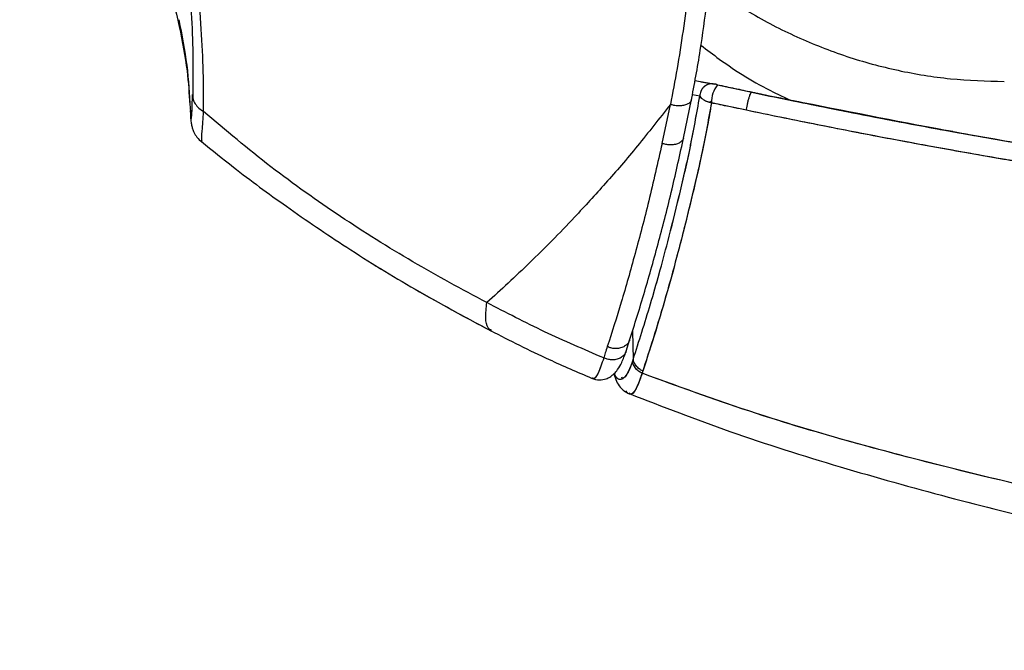
# Paper-space layout '_Bottom' of a CAD drawing. Units: millimetres. Extents: x -291 to 432, y -105 to 573.
# Drawn here: x -182 to -62, y 19 to 96 of the extents above; entities that cross this region are included whole.
import ezdxf

# ---------------------------------------------------------------- set-up
doc = ezdxf.new("R2010")
doc.units = ezdxf.units.MM

psp = doc.layouts.new('_Bottom')

# ---------------------------------------------------------------- linework, layer by layer
at = {"color": 7, "linetype": 'Continuous', "lineweight": 25}
for p, q in [((-97.79, 88.51), (-99.88, 88.86)), ((-99.16, 88.74), (-97.48, 88.48)), ((-97.12, 88.4), (-92.92, 87.5)), ((-161.1, 85.63), (-161.05, 87.22)), ((-161.05, 87.22), (-161.02, 86.91)), ((-101.24, 81.9), (-100.27, 86.61)), ((-99.27, 87), (-100.18, 87.15)), ((-99.27, 87), (-100.18, 87.15)), ((-97.69, 86.09), (-98.04, 86.37)), ((-92.92, 87.5), (-90.56, 86.98)), ((-103.86, 81.24), (-102.86, 85.99)), ((-93.59, 85.28), (-97.85, 86.19)), ((-100.76, 79.34), (-100.76, 79.32)), ((-100.65, 73.06), (-100.65, 73.05)), ((-107.47, 58.37), (-107.38, 54.92)), ((-108.25, 55.9), (-107.82, 57.25)), ((-108.72, 52.61), (-108.76, 52.74)), ((-108.72, 52.61), (-108.6, 52.56)), ((-107.81, 50.77), (-107.89, 50.83))]:
    psp.add_line(p, q, dxfattribs=at)
psp.add_arc((-94.31, 86.24), 3.54, 142.3954, 180.9247, dxfattribs=at)
for points, knots in [([(-182.12, 163.91), (-181.45, 162.12), (-180.15, 158.58), (-178.4, 153.38), (-176.84, 148.56), (-175.5, 144.22), (-174.3, 140.2), (-173.18, 136.38), (-172.2, 132.9), (-171.32, 129.77), (-170.54, 126.91), (-169.72, 123.86), (-168.8, 120.39), (-167.77, 116.41), (-166.62, 111.92), (-165.39, 106.91), (-164.08, 101.52), (-163.22, 97.79), (-162.78, 95.91)], [0, 0, 0, 0, 0.082508, 0.162489, 0.233906, 0.296729, 0.353974, 0.409746, 0.464064, 0.505628, 0.546301, 0.588762, 0.639119, 0.697603, 0.762946, 0.836114, 0.917113, 1, 1, 1, 1]), ([(-182.12, 163.91), (-181.45, 162.12), (-180.15, 158.58), (-178.4, 153.38), (-176.84, 148.56), (-175.5, 144.22), (-174.3, 140.2), (-173.18, 136.38), (-172.2, 132.9), (-171.32, 129.77), (-170.54, 126.91), (-169.72, 123.86), (-168.8, 120.39), (-167.77, 116.41), (-166.62, 111.92), (-165.39, 106.91), (-164.05, 101.38), (-163.15, 97.52), (-162.68, 95.5)], [0, 0, 0, 0, 0.082019, 0.161525, 0.232518, 0.294968, 0.351874, 0.407315, 0.46131, 0.502628, 0.54306, 0.585269, 0.635327, 0.693464, 0.75842, 0.831154, 0.911672, 1, 1, 1, 1]), ([(-98.83, 125.9), (-98.92, 123.58), (-99.11, 118.93), (-99.57, 111.95), (-100.09, 105.57), (-100.67, 99.88), (-101.3, 94.96), (-102.03, 90.3), (-102.59, 87.43), (-102.86, 85.99)], [0, 0, 0, 0, 0.163952, 0.328843, 0.495569, 0.622678, 0.748972, 0.874447, 1, 1, 1, 1]), ([(-98.83, 125.9), (-98.92, 123.58), (-99.11, 118.93), (-99.57, 111.95), (-100.09, 105.57), (-100.67, 99.88), (-101.3, 94.96), (-102.03, 90.3), (-102.59, 87.43), (-102.86, 85.99)], [0, 0, 0, 0, 0.163952, 0.328843, 0.495569, 0.622678, 0.748972, 0.874447, 1, 1, 1, 1]), ([(-162.8, 119.71), (-162.63, 117.64), (-162.3, 113.5), (-161.89, 107.56), (-161.53, 101.88), (-161.15, 96.49), (-160.98, 91.46), (-161.02, 88.43), (-161.04, 86.91)], [0, 0, 0, 0, 0.167388, 0.334919, 0.50323, 0.669454, 0.833839, 1, 1, 1, 1]), ([(-162.8, 119.71), (-162.63, 117.64), (-162.3, 113.5), (-161.89, 107.56), (-161.53, 101.88), (-161.15, 96.49), (-160.98, 91.46), (-161.02, 88.43), (-161.04, 86.91)], [0, 0, 0, 0, 0.167388, 0.334919, 0.50323, 0.669454, 0.833839, 1, 1, 1, 1]), ([(-159.71, 85.13), (-159.71, 86.72), (-159.71, 89.89), (-159.96, 95.13), (-160.43, 100.75), (-160.88, 106.66), (-161.36, 112.85), (-161.74, 117.15), (-161.93, 119.3)], [0, 0, 0, 0, 0.166113, 0.331323, 0.497341, 0.6649, 0.832301, 1, 1, 1, 1]), ([(-159.71, 85.13), (-159.71, 86.72), (-159.71, 89.89), (-159.96, 95.13), (-160.43, 100.75), (-160.88, 106.66), (-161.36, 112.85), (-161.74, 117.15), (-161.93, 119.3)], [0, 0, 0, 0, 0.166113, 0.331323, 0.497341, 0.6649, 0.832301, 1, 1, 1, 1]), ([(-100.32, 86.38), (-99.93, 88.41), (-99.22, 92.25), (-98.41, 98.21), (-97.85, 103.66), (-97.46, 108.4), (-97.18, 112.32), (-97.04, 114.65), (-96.98, 115.67)], [0, 0, 0, 0, 0.236206, 0.44429, 0.626219, 0.779045, 0.903334, 1, 1, 1, 1]), ([(-100.32, 86.38), (-99.93, 88.41), (-99.22, 92.25), (-98.41, 98.21), (-97.85, 103.66), (-97.46, 108.4), (-97.18, 112.32), (-97.04, 114.65), (-96.98, 115.67)], [0, 0, 0, 0, 0.236206, 0.44429, 0.626219, 0.779045, 0.903334, 1, 1, 1, 1]), ([(-98.19, 100.52), (-96.55, 99.39), (-93.13, 97.03), (-87.47, 94.15), (-81.43, 91.75), (-75.15, 90.05), (-68.72, 88.99), (-64.37, 88.86), (-62.18, 88.79)], [0, 0, 0, 0, 0.155626, 0.324156, 0.493768, 0.661646, 0.829742, 1, 1, 1, 1]), ([(-162.74, 96.33), (-162.37, 94.45), (-161.63, 90.68), (-161.44, 87.22), (-161.34, 85.49)], [0, 0, 0, 0, 0.498852, 1, 1, 1, 1]), ([(-162.74, 96.33), (-162.37, 94.45), (-161.63, 90.68), (-161.44, 87.22), (-161.34, 85.49)], [0, 0, 0, 0, 0.498852, 1, 1, 1, 1]), ([(-162.68, 95.5), (-162.32, 93.67), (-161.65, 90.35), (-161.48, 87.31), (-161.4, 85.95)], [0, 0, 0, 0, 0.552686, 1, 1, 1, 1]), ([(-99.13, 93.22), (-98.39, 92.65), (-95.61, 90.5), (-91.95, 88.25), (-88.92, 86.83), (-88.23, 86.51)], [0, 0, 0, 0, 0.217966, 0.821035, 1, 1, 1, 1]), ([(-97.48, 88.48), (-97.58, 88.5), (-97.79, 88.53), (-98.11, 88.49), (-98.43, 88.38), (-98.73, 88.19), (-98.97, 87.93), (-99.15, 87.63), (-99.25, 87.31), (-99.26, 87.1), (-99.27, 87)], [0, 0, 0, 0, 0.11384, 0.236778, 0.36662, 0.500194, 0.633739, 0.763497, 0.88631, 1, 1, 1, 1]), ([(-97.82, 88.51), (-97.93, 88.51), (-98.15, 88.49), (-98.47, 88.36), (-98.77, 88.16), (-99, 87.89), (-99.21, 87.51), (-99.25, 87.2), (-99.27, 87)], [0, 0, 0, 0, 0.141726, 0.296202, 0.451481, 0.602994, 0.746787, 1, 1, 1, 1]), ([(-97.12, 88.4), (-97.17, 88.41), (-97.27, 88.44), (-97.41, 88.46), (-97.51, 88.49), (-97.56, 88.49), (-97.58, 88.5)], [0, 0, 0, 0, 0.242267, 0.491397, 0.744845, 1, 1, 1, 1]), ([(-97.12, 88.4), (-96.42, 88.25), (-95.02, 87.95), (-93.62, 87.65), (-92.92, 87.5)], [0, 0, 0, 0, 0.499154, 1, 1, 1, 1]), ([(-161.02, 86.91), (-161.01, 86.82), (-160.99, 86.53), (-160.75, 86.06), (-160.32, 85.53), (-159.91, 85.27), (-159.71, 85.13)], [0, 0, 0, 0, 0.135329, 0.426243, 0.717157, 1, 1, 1, 1]), ([(-161.02, 86.91), (-161.01, 86.82), (-160.99, 86.53), (-160.75, 86.06), (-160.32, 85.53), (-159.91, 85.27), (-159.71, 85.13)], [0, 0, 0, 0, 0.135329, 0.426243, 0.717157, 1, 1, 1, 1]), ([(-107.38, 54.92), (-106.68, 57.13), (-105.27, 61.54), (-103.4, 68.28), (-101.8, 74.71), (-100.43, 80.54), (-99.65, 84.85), (-99.27, 87)], [0, 0, 0, 0, 0.250267, 0.500573, 0.667312, 0.833939, 1, 1, 1, 1]), ([(-107.38, 54.92), (-106.68, 57.13), (-105.27, 61.53), (-103.4, 68.27), (-101.81, 74.69), (-100.43, 80.53), (-99.65, 84.84), (-99.27, 87)], [0, 0, 0, 0, 0.25016, 0.500275, 0.666812, 0.83324, 1, 1, 1, 1]), ([(-100.29, 86.59), (-100.3, 86.54), (-100.33, 86.39), (-100.53, 86.17), (-100.89, 85.96), (-101.37, 85.83), (-101.9, 85.81), (-102.41, 85.86), (-102.72, 85.95), (-102.86, 85.99)], [0, 0, 0, 0, 0.0671244, 0.2267891, 0.3930788, 0.5593685, 0.7190332, 0.8669023, 1, 1, 1, 1]), ([(-100.29, 86.59), (-100.3, 86.54), (-100.33, 86.39), (-100.53, 86.17), (-100.89, 85.96), (-101.37, 85.83), (-101.9, 85.81), (-102.41, 85.86), (-102.72, 85.95), (-102.86, 85.99)], [0, 0, 0, 0, 0.0671244, 0.2267891, 0.3930788, 0.5593685, 0.7190332, 0.8669023, 1, 1, 1, 1]), ([(-99.27, 87), (-99.27, 87), (-99.27, 87), (-99.27, 87), (-99.27, 87), (-99.27, 87), (-99.27, 87), (-99.26, 86.99), (-99.25, 86.97), (-99.21, 86.9), (-99.08, 86.75), (-98.8, 86.55), (-98.37, 86.34), (-98.02, 86.23), (-97.85, 86.19)], [0, 0, 0, 0, 0.000006, 0.000018, 0.000061, 0.000231, 0.000904, 0.003584, 0.014305, 0.057458, 0.234115, 0.478892, 0.74615, 1, 1, 1, 1]), ([(-99.27, 87), (-99.22, 86.92), (-99.11, 86.77), (-98.8, 86.55), (-98.38, 86.34), (-98.03, 86.24), (-97.85, 86.19)], [0, 0, 0, 0, 0.234366, 0.479185, 0.735182, 1, 1, 1, 1]), ([(-93.59, 85.28), (-93.58, 85.39), (-93.55, 85.6), (-93.48, 85.99), (-93.39, 86.4), (-93.28, 86.8), (-93.16, 87.14), (-93.06, 87.37), (-92.98, 87.5), (-92.94, 87.5), (-92.92, 87.5)], [0, 0, 0, 0, 0.108875, 0.230478, 0.362339, 0.5, 0.637661, 0.769523, 0.891125, 1, 1, 1, 1]), ([(-93.59, 85.28), (-93.58, 85.39), (-93.55, 85.6), (-93.48, 85.99), (-93.39, 86.4), (-93.28, 86.8), (-93.16, 87.14), (-93.06, 87.37), (-92.98, 87.5), (-92.94, 87.5), (-92.92, 87.5)], [0, 0, 0, 0, 0.108875, 0.230477, 0.362339, 0.5, 0.637661, 0.769523, 0.891125, 1, 1, 1, 1]), ([(52.84, 70.1), (49.92, 70.19), (44.44, 70.37), (36.76, 70.72), (30.17, 71.07), (24.67, 71.4), (20.04, 71.7), (15.9, 72), (11.88, 72.3), (4.83, 72.87), (-5.25, 73.78), (-17.65, 75.11), (-29.33, 76.54), (-39.95, 78), (-48, 79.21), (-53.84, 80.14), (-58.12, 80.84), (-63.32, 81.73), (-69.44, 82.82), (-76.48, 84.13), (-84.44, 85.69), (-90.03, 86.86), (-92.98, 87.48)], [0, 0, 0, 0, 0.059492, 0.111637, 0.156423, 0.193843, 0.223905, 0.25088, 0.278241, 0.305987, 0.395018, 0.484341, 0.560196, 0.63493, 0.703053, 0.726303, 0.75575, 0.791657, 0.834017, 0.882837, 0.938135, 1, 1, 1, 1]), ([(-92.92, 87.5), (-89.13, 86.71), (-81.56, 85.13), (-72.74, 83.46), (-65.88, 82.21), (-60.72, 81.31), (-54.83, 80.33), (-49.06, 79.41), (-44.3, 78.68), (-40.46, 78.12), (-37.43, 77.69), (-34.71, 77.31), (-32.3, 76.99), (-30.06, 76.69), (-27.28, 76.33), (-23.03, 75.8), (-17.8, 75.18), (-13.91, 74.75), (-12.19, 74.56)], [0, 0, 0, 0, 0.1425, 0.284903, 0.329653, 0.398352, 0.477151, 0.548517, 0.612444, 0.653547, 0.690848, 0.724347, 0.754042, 0.779934, 0.807274, 0.856741, 0.936726, 1, 1, 1, 1]), ([(-92.92, 87.5), (-92.21, 87.35), (-90.48, 86.98), (-87.4, 86.34), (-83.37, 85.52), (-78.38, 84.54), (-73.26, 83.56), (-68.19, 82.63), (-63.35, 81.77), (-58.45, 80.93), (-53.77, 80.16), (-49.52, 79.48), (-44.2, 78.66), (-37.95, 77.75), (-31, 76.81), (-24.78, 76.01), (-18.48, 75.26), (-9.21, 74.22), (4.05, 72.92), (20.45, 71.65), (37, 70.68), (47.7, 70.3), (52.85, 70.12)], [0, 0, 0, 0, 0.014895, 0.036386, 0.064481, 0.09919, 0.140522, 0.171177, 0.204679, 0.241031, 0.272837, 0.301515, 0.328834, 0.382794, 0.430497, 0.471932, 0.510701, 0.559978, 0.662254, 0.782115, 0.895074, 1, 1, 1, 1]), ([(-92.92, 87.5), (-92.52, 87.41), (-91.74, 87.24), (-90.96, 87.07), (-90.56, 86.98)], [0, 0, 0, 0, 0.5, 1, 1, 1, 1]), ([(-88.59, 86.58), (-88.96, 86.66), (-89.7, 86.81), (-90.28, 86.92), (-90.56, 86.98)], [0, 0, 0, 0, 0.499605, 1, 1, 1, 1]), ([(-88.59, 86.58), (-88.96, 86.66), (-89.7, 86.81), (-90.27, 86.92), (-90.56, 86.98)], [0, 0, 0, 0, 0.493964, 1, 1, 1, 1]), ([(-68.44, 82.68), (-69.92, 82.94), (-74.18, 83.71), (-80.89, 85.01), (-86.12, 86.08), (-88.59, 86.58)], [0, 0, 0, 0, 0.2194242, 0.6308371, 1, 1, 1, 1]), ([(-32.64, 77.04), (-38.43, 77.85), (-50.72, 79.56), (-69.14, 82.7), (-81.7, 85.21), (-87.86, 86.44)], [0, 0, 0, 0, 0.3128365, 0.6629982, 1, 1, 1, 1]), ([(-161.35, 85.24), (-161.32, 84.68), (-161.27, 83.93), (-161.16, 83.36), (-161.08, 83.06), (-161, 82.84), (-160.83, 82.47), (-160.52, 81.94), (-160.15, 81.59), (-159.94, 81.4)], [0, 0, 0, 0, 0.478294, 0.651126, 0.709042, 0.750125, 0.783878, 0.879195, 1, 1, 1, 1]), ([(-161.35, 85.24), (-161.32, 84.68), (-161.27, 83.93), (-161.16, 83.36), (-161.08, 83.06), (-161, 82.84), (-160.83, 82.47), (-160.52, 81.94), (-160.15, 81.59), (-159.94, 81.4)], [0, 0, 0, 0, 0.478294, 0.651126, 0.709042, 0.750125, 0.783878, 0.879195, 1, 1, 1, 1]), ([(-161.34, 85.49), (-161.32, 85.08), (-161.28, 84.27), (-161.19, 84.21), (-161.13, 84.73), (-161.1, 85.51), (-161.1, 85.63)], [0, 0, 0, 0, 0.3175, 0.632892, 0.944954, 1, 1, 1, 1]), ([(-161.34, 85.49), (-161.32, 85.08), (-161.28, 84.27), (-161.19, 84.21), (-161.13, 84.73), (-161.1, 85.51), (-161.1, 85.63)], [0, 0, 0, 0, 0.3175, 0.632892, 0.944954, 1, 1, 1, 1]), ([(-102.86, 85.99), (-104.21, 84.27), (-106.89, 80.84), (-110.77, 76.33), (-115.17, 71.51), (-120.02, 66.58), (-123.48, 63.41), (-125.21, 61.83)], [0, 0, 0, 0, 0.166639, 0.333303, 0.499981, 0.749977, 1, 1, 1, 1]), ([(-102.86, 85.99), (-104.21, 84.27), (-106.89, 80.84), (-110.77, 76.33), (-115.17, 71.51), (-120.02, 66.58), (-123.48, 63.41), (-125.21, 61.83)], [0, 0, 0, 0, 0.166639, 0.333303, 0.499981, 0.749977, 1, 1, 1, 1]), ([(-97.85, 86.19), (-98.26, 83.97), (-99.07, 79.56), (-100.5, 73.6), (-102.15, 67.06), (-104.06, 60.21), (-105.5, 55.72), (-106.22, 53.48)], [0, 0, 0, 0, 0.167813, 0.334649, 0.501109, 0.750815, 1, 1, 1, 1]), ([(-97.85, 86.19), (-98.01, 85.26), (-98.36, 83.21), (-99.02, 79.97), (-99.87, 76.27), (-100.85, 72.17), (-101.98, 67.73), (-103.26, 63.04), (-104.69, 58.18), (-105.69, 55.1), (-106.22, 53.48)], [0, 0, 0, 0, 0.068753, 0.15358, 0.254485, 0.371465, 0.504513, 0.653621, 0.818784, 1, 1, 1, 1]), ([(-93.59, 85.28), (-93.84, 85.34), (-94.56, 85.49), (-95.98, 85.78), (-97.14, 86.03), (-97.85, 86.19)], [0, 0, 0, 0, 0.177395, 0.500006, 1, 1, 1, 1]), ([(52.75, 68.04), (49.13, 68.16), (42.31, 68.39), (32.74, 68.85), (24.49, 69.32), (17.54, 69.78), (11.91, 70.19), (8.05, 70.5), (5.64, 70.7), (3.66, 70.87), (0.7, 71.13), (-3.13, 71.48), (-7.07, 71.86), (-10.43, 72.2), (-13.45, 72.51), (-15.94, 72.78), (-17.93, 73), (-19.59, 73.2), (-21.96, 73.47), (-25.63, 73.9), (-30.71, 74.54), (-36.46, 75.3), (-46.62, 76.74), (-58.39, 78.6), (-71.81, 80.98), (-82.73, 83.05), (-89.97, 84.54), (-93.59, 85.28)], [0, 0, 0, 0, 0.073595, 0.138367, 0.194292, 0.241361, 0.279571, 0.308927, 0.319872, 0.328777, 0.349297, 0.380023, 0.40683, 0.42972, 0.448691, 0.46838, 0.480662, 0.489393, 0.50245, 0.52894, 0.564694, 0.606453, 0.646763, 0.773436, 0.848839, 0.924277, 1, 1, 1, 1]), ([(52.75, 68.04), (49.64, 68.14), (43.16, 68.36), (33.48, 68.81), (26.5, 69.2), (22.44, 69.46), (21.14, 69.55), (19.82, 69.63), (18.5, 69.72), (17.16, 69.82), (13.64, 70.07), (8.26, 70.48), (1.34, 71.07), (-4.64, 71.62), (-9.68, 72.12), (-13.79, 72.55), (-16.52, 72.85), (-18.12, 73.03), (-18.88, 73.11), (-19.54, 73.19), (-20.1, 73.26), (-20.55, 73.31), (-22.74, 73.56), (-26.86, 74.05), (-33.11, 74.85), (-39.86, 75.77), (-47.08, 76.83), (-54.89, 78.05), (-61.77, 79.21), (-67.33, 80.19), (-71.1, 80.87), (-74.46, 81.49), (-77.87, 82.13), (-81.56, 82.85), (-85.51, 83.63), (-89.53, 84.44), (-92.23, 85), (-93.59, 85.28)], [0, 0, 0, 0, 0.063117, 0.131649, 0.196374, 0.205152, 0.213999, 0.222916, 0.231902, 0.240957, 0.25008, 0.303495, 0.350487, 0.3911, 0.425383, 0.453379, 0.475132, 0.481, 0.486179, 0.490669, 0.494474, 0.497591, 0.500024, 0.539251, 0.581967, 0.628111, 0.677615, 0.730402, 0.788909, 0.819567, 0.845522, 0.866822, 0.889352, 0.916161, 0.943548, 0.971495, 1, 1, 1, 1]), ([(-159.92, 81.55), (-159.93, 81.52), (-159.97, 81.43), (-159.9, 82.57), (-159.77, 84.28), (-159.71, 85.13)], [0, 0, 0, 0, 0.188738, 0.594854, 1, 1, 1, 1]), ([(-159.92, 81.55), (-159.93, 81.52), (-159.97, 81.43), (-159.9, 82.57), (-159.77, 84.28), (-159.71, 85.13)], [0, 0, 0, 0, 0.188738, 0.594854, 1, 1, 1, 1]), ([(-125.21, 61.83), (-128.24, 63.46), (-134.31, 66.73), (-143.08, 72.27), (-151.64, 78.3), (-157.01, 82.84), (-159.71, 85.13)], [0, 0, 0, 0, 0.248172, 0.497804, 0.746993, 1, 1, 1, 1]), ([(-125.21, 61.83), (-128.24, 63.46), (-134.31, 66.73), (-143.08, 72.27), (-151.64, 78.3), (-157.01, 82.84), (-159.71, 85.13)], [0, 0, 0, 0, 0.248172, 0.497804, 0.746993, 1, 1, 1, 1]), ([(-107.82, 57.25), (-107.2, 59.2), (-106.01, 62.98), (-104.28, 69.19), (-102.67, 75.44), (-101.69, 79.91), (-101.21, 82.07)], [0, 0, 0, 0, 0.2732426, 0.5310924, 0.7732249, 1, 1, 1, 1]), ([(-107.82, 57.25), (-107.2, 59.2), (-106.01, 62.98), (-104.28, 69.19), (-102.67, 75.44), (-101.69, 79.91), (-101.21, 82.07)], [0, 0, 0, 0, 0.2732426, 0.5310924, 0.7732249, 1, 1, 1, 1]), ([(-101.26, 81.9), (-101.27, 81.86), (-101.3, 81.7), (-101.51, 81.46), (-101.87, 81.22), (-102.36, 81.08), (-102.89, 81.04), (-103.4, 81.1), (-103.71, 81.2), (-103.86, 81.24)], [0, 0, 0, 0, 0.057867, 0.219117, 0.387191, 0.55529, 0.716608, 0.865851, 1, 1, 1, 1]), ([(-101.26, 81.9), (-101.27, 81.86), (-101.3, 81.7), (-101.51, 81.46), (-101.87, 81.22), (-102.36, 81.08), (-102.89, 81.04), (-103.4, 81.1), (-103.71, 81.2), (-103.86, 81.24)], [0, 0, 0, 0, 0.057867, 0.219117, 0.387191, 0.55529, 0.716608, 0.865851, 1, 1, 1, 1]), ([(-159.98, 81.47), (-158.69, 80.42), (-155.32, 77.69), (-149.42, 73.37), (-142.07, 68.37), (-133.85, 63.29), (-127.95, 60.13), (-124.92, 58.5)], [0, 0, 0, 0, 0.118658, 0.3096, 0.521075, 0.75393, 1, 1, 1, 1]), ([(-159.98, 81.47), (-158.69, 80.42), (-155.32, 77.69), (-149.42, 73.37), (-142.07, 68.37), (-133.76, 63.23), (-127.78, 60.03), (-124.66, 58.36)], [0, 0, 0, 0, 0.117809, 0.307386, 0.517349, 0.748538, 1, 1, 1, 1]), ([(-103.86, 81.24), (-104.4, 78.87), (-105.47, 74.12), (-107.16, 67.74), (-108.84, 61.79), (-109.97, 58.24), (-110.54, 56.47)], [0, 0, 0, 0, 0.250729, 0.500785, 0.750612, 1, 1, 1, 1]), ([(-103.86, 81.24), (-104.4, 78.87), (-105.47, 74.12), (-107.16, 67.74), (-108.84, 61.79), (-109.97, 58.24), (-110.54, 56.47)], [0, 0, 0, 0, 0.250729, 0.500785, 0.750612, 1, 1, 1, 1]), ([(-124.66, 58.43), (-124.8, 58.52), (-125.19, 58.76), (-125.42, 59.86), (-125.28, 61.18), (-125.21, 61.83)], [0, 0, 0, 0, 0.235146, 0.623583, 1, 1, 1, 1]), ([(-124.66, 58.43), (-124.8, 58.52), (-125.19, 58.76), (-125.42, 59.86), (-125.28, 61.18), (-125.21, 61.83)], [0, 0, 0, 0, 0.235146, 0.623583, 1, 1, 1, 1]), ([(-110.97, 55.09), (-113.39, 56.13), (-118.22, 58.2), (-122.88, 60.62), (-125.21, 61.83)], [0, 0, 0, 0, 0.4991421, 1, 1, 1, 1]), ([(-110.97, 55.09), (-113.39, 56.13), (-118.22, 58.2), (-122.88, 60.62), (-125.21, 61.83)], [0, 0, 0, 0, 0.4991421, 1, 1, 1, 1]), ([(-124.77, 58.42), (-122.41, 57.22), (-118.37, 55.17), (-114.2, 53.38), (-112.47, 52.64)], [0, 0, 0, 0, 0.585707, 1, 1, 1, 1]), ([(-124.77, 58.42), (-122.41, 57.22), (-118.37, 55.17), (-114.2, 53.38), (-112.47, 52.64)], [0, 0, 0, 0, 0.585707, 1, 1, 1, 1]), ([(-110.54, 56.47), (-110.62, 56.21), (-110.77, 55.75), (-110.91, 55.3), (-110.97, 55.09)], [0, 0, 0, 0, 0.559993, 1, 1, 1, 1]), ([(-110.54, 56.47), (-110.62, 56.21), (-110.77, 55.75), (-110.91, 55.3), (-110.97, 55.09)], [0, 0, 0, 0, 0.559993, 1, 1, 1, 1]), ([(-107.83, 57.25), (-107.84, 57.21), (-107.89, 57.03), (-108.12, 56.73), (-108.52, 56.43), (-109.03, 56.25), (-109.58, 56.21), (-110.09, 56.28), (-110.39, 56.41), (-110.54, 56.47)], [0, 0, 0, 0, 0.041697, 0.20581, 0.376933, 0.548056, 0.712169, 0.863839, 1, 1, 1, 1]), ([(-107.83, 57.25), (-107.84, 57.21), (-107.89, 57.03), (-108.12, 56.73), (-108.52, 56.43), (-109.03, 56.25), (-109.58, 56.21), (-110.09, 56.28), (-110.39, 56.41), (-110.54, 56.47)], [0, 0, 0, 0, 0.041697, 0.20581, 0.376933, 0.548056, 0.712169, 0.863839, 1, 1, 1, 1]), ([(-112.47, 52.61), (-112.14, 52.51), (-111.57, 52.33), (-110.77, 52.49), (-110.24, 52.74), (-109.95, 52.95), (-109.65, 53.21), (-109.23, 53.71), (-108.73, 54.55), (-108.42, 55.42), (-108.25, 55.9)], [0, 0, 0, 0, 0.151641, 0.264382, 0.332532, 0.379146, 0.467968, 0.60194, 0.779903, 1, 1, 1, 1]), ([(-112.47, 52.61), (-112.14, 52.51), (-111.57, 52.33), (-110.77, 52.49), (-110.24, 52.74), (-109.95, 52.95), (-109.65, 53.21), (-109.23, 53.71), (-108.73, 54.55), (-108.42, 55.42), (-108.25, 55.9)], [0, 0, 0, 0, 0.151641, 0.264382, 0.332532, 0.379146, 0.467968, 0.60194, 0.779903, 1, 1, 1, 1]), ([(-108.26, 55.91), (-108.27, 55.86), (-108.32, 55.67), (-108.56, 55.37), (-108.96, 55.06), (-109.47, 54.88), (-110.01, 54.84), (-110.53, 54.91), (-110.83, 55.03), (-110.97, 55.09)], [0, 0, 0, 0, 0.050155, 0.212799, 0.38235, 0.551901, 0.714546, 0.864925, 1, 1, 1, 1]), ([(-108.26, 55.91), (-108.27, 55.86), (-108.32, 55.67), (-108.56, 55.37), (-108.96, 55.06), (-109.47, 54.88), (-110.01, 54.84), (-110.53, 54.91), (-110.83, 55.03), (-110.97, 55.09)], [0, 0, 0, 0, 0.050155, 0.212799, 0.38235, 0.551901, 0.714546, 0.864925, 1, 1, 1, 1]), ([(-110.97, 55.09), (-111.21, 54.41), (-111.67, 53.06), (-112.15, 52.42), (-112.35, 52.62), (-112.37, 52.64)], [0, 0, 0, 0, 0.475774, 0.946793, 1, 1, 1, 1]), ([(-110.97, 55.09), (-111.21, 54.42), (-111.67, 53.07), (-112.14, 52.42), (-112.33, 52.6), (-112.34, 52.61)], [0, 0, 0, 0, 0.4900459, 0.9751946, 1, 1, 1, 1]), ([(-107.47, 54.67), (-107.7, 54.08), (-108.18, 52.83), (-108.91, 52.36), (-109.42, 52.53), (-109.65, 53.11), (-109.68, 53.2)], [0, 0, 0, 0, 0.2940858, 0.6230557, 0.945189, 1, 1, 1, 1]), ([(-107.47, 54.67), (-107.71, 54.05), (-108.19, 52.81), (-108.91, 52.37), (-109.41, 52.52), (-109.64, 53.1), (-109.68, 53.2)], [0, 0, 0, 0, 0.311367, 0.623915, 0.934272, 1, 1, 1, 1]), ([(-107.38, 54.92), (-107.38, 54.92), (-107.38, 54.92), (-107.38, 54.92), (-107.38, 54.92), (-107.39, 54.92), (-107.39, 54.92), (-107.39, 54.91), (-107.39, 54.91), (-107.39, 54.89), (-107.4, 54.87), (-107.41, 54.83), (-107.44, 54.76), (-107.46, 54.7), (-107.47, 54.67)], [0, 0, 0, 0, 0.0016983, 0.0030328, 0.0054159, 0.0096715, 0.0172707, 0.0308407, 0.0550729, 0.0983447, 0.1756158, 0.3135998, 0.5599999, 1, 1, 1, 1]), ([(-107.38, 54.92), (-107.38, 54.92), (-107.38, 54.92), (-107.38, 54.92), (-107.38, 54.92), (-107.39, 54.92), (-107.39, 54.92), (-107.39, 54.91), (-107.39, 54.91), (-107.39, 54.89), (-107.4, 54.87), (-107.41, 54.83), (-107.44, 54.76), (-107.46, 54.7), (-107.47, 54.67)], [0, 0, 0, 0, 0.0016983, 0.0030328, 0.0054159, 0.0096715, 0.0172707, 0.0308407, 0.0550729, 0.0983447, 0.1756158, 0.3135998, 0.5599999, 1, 1, 1, 1]), ([(-106.3, 53.22), (-106.45, 53.31), (-106.75, 53.47), (-107.1, 53.83), (-107.36, 54.23), (-107.43, 54.52), (-107.47, 54.67)], [0, 0, 0, 0, 0.249858, 0.499999, 0.75015, 1, 1, 1, 1]), ([(-106.3, 53.22), (-106.45, 53.3), (-106.75, 53.47), (-107.11, 53.82), (-107.37, 54.23), (-107.44, 54.52), (-107.47, 54.67)], [0, 0, 0, 0, 0.245785, 0.5, 0.754215, 1, 1, 1, 1]), ([(-106.22, 53.48), (-106.36, 53.56), (-106.67, 53.73), (-107.02, 54.08), (-107.28, 54.49), (-107.35, 54.78), (-107.38, 54.92)], [0, 0, 0, 0, 0.245792, 0.5, 0.754208, 1, 1, 1, 1]), ([(-106.22, 53.48), (-106.37, 53.57), (-106.67, 53.73), (-107.01, 54.09), (-107.28, 54.49), (-107.35, 54.78), (-107.38, 54.92)], [0, 0, 0, 0, 0.249859, 0.499999, 0.75015, 1, 1, 1, 1]), ([(-109.76, 53.13), (-109.54, 52.54), (-109.12, 51.42), (-108.28, 50.93), (-107.88, 50.7)], [0, 0, 0, 0, 0.5215938, 1, 1, 1, 1]), ([(-106.3, 53.22), (-106.49, 52.67), (-106.91, 51.45), (-107.42, 50.74), (-107.84, 50.64), (-108.08, 50.77), (-108.2, 51.04), (-108.22, 51.1)], [0, 0, 0, 0, 0.262942, 0.577809, 0.754897, 0.944798, 1, 1, 1, 1]), ([(-106.3, 53.22), (-106.54, 52.54), (-107.03, 51.18), (-107.54, 50.53), (-107.75, 50.72), (-107.77, 50.74)], [0, 0, 0, 0, 0.469352, 0.93796, 1, 1, 1, 1]), ([(-106.22, 53.48), (-106.23, 53.43), (-106.26, 53.36), (-106.28, 53.29), (-106.29, 53.25), (-106.3, 53.24), (-106.3, 53.23), (-106.3, 53.23), (-106.3, 53.22), (-106.3, 53.22), (-106.3, 53.22), (-106.3, 53.22), (-106.3, 53.22), (-106.3, 53.22), (-106.3, 53.22), (-106.3, 53.22)], [0, 0, 0, 0, 0.5599981, 0.8063969, 0.9148124, 0.9625152, 0.9835044, 0.9927397, 0.9968032, 0.9985912, 0.9993779, 0.999724, 0.9998763, 0.9999362, 1, 1, 1, 1]), ([(-106.22, 53.48), (-106.23, 53.43), (-106.26, 53.36), (-106.28, 53.29), (-106.29, 53.25), (-106.3, 53.24), (-106.3, 53.23), (-106.3, 53.23), (-106.3, 53.22), (-106.3, 53.22), (-106.3, 53.22), (-106.3, 53.22), (-106.3, 53.22), (-106.3, 53.22), (-106.3, 53.22), (-106.3, 53.22)], [0, 0, 0, 0, 0.5599981, 0.8063969, 0.9148124, 0.9625152, 0.9835044, 0.9927397, 0.9968032, 0.9985912, 0.9993779, 0.999724, 0.9998763, 0.9999362, 1, 1, 1, 1]), ([(52.85, 23.71), (46.21, 24.04), (32.91, 24.7), (13, 26.59), (-6.89, 29.09), (-24.53, 32.1), (-39.99, 35.19), (-53.31, 38), (-66.66, 41.09), (-80, 44.55), (-93.29, 48.46), (-101.95, 51.63), (-106.3, 53.22)], [0, 0, 0, 0, 0.122343, 0.24494, 0.368045, 0.4919, 0.575033, 0.658693, 0.742954, 0.827891, 0.913577, 1, 1, 1, 1]), ([(52.85, 23.71), (45.95, 24.05), (32.13, 24.75), (11.52, 26.76), (-8.92, 29.37), (-27.71, 32.71), (-44.95, 36.2), (-60.67, 39.64), (-76.19, 43.5), (-91.49, 47.84), (-101.37, 51.43), (-106.3, 53.22)], [0, 0, 0, 0, 0.127104, 0.254448, 0.381298, 0.506945, 0.606524, 0.705439, 0.803871, 0.901998, 1, 1, 1, 1]), ([(-107.88, 50.74), (-103.81, 49.16), (-95.37, 45.9), (-82.35, 41.8), (-69.2, 38.11), (-56.41, 34.92), (-42.86, 31.87), (-28.71, 29.04), (-14.13, 26.44), (-2.24, 24.66), (7.01, 23.46), (13.64, 22.69), (19.49, 22.08), (24.51, 21.6), (28.69, 21.24), (31.85, 20.99), (34.11, 20.82), (35.45, 20.73), (36.38, 20.66), (37.27, 20.6), (38.61, 20.51), (40.89, 20.37), (44.27, 20.17), (48.89, 19.93), (54.6, 19.7), (59.65, 19.52), (62.81, 19.46), (63.7, 19.44)], [0, 0, 0, 0, 0.075409, 0.1561, 0.234186, 0.309476, 0.381806, 0.471832, 0.556346, 0.635269, 0.677551, 0.715883, 0.749389, 0.778084, 0.801979, 0.821079, 0.832259, 0.840746, 0.84398, 0.848229, 0.855912, 0.867047, 0.887264, 0.913623, 0.946132, 0.984798, 1, 1, 1, 1])]:
    psp.add_open_spline(points, degree=3, knots=knots, dxfattribs=at)

doc.saveas('drawing.dxf')
